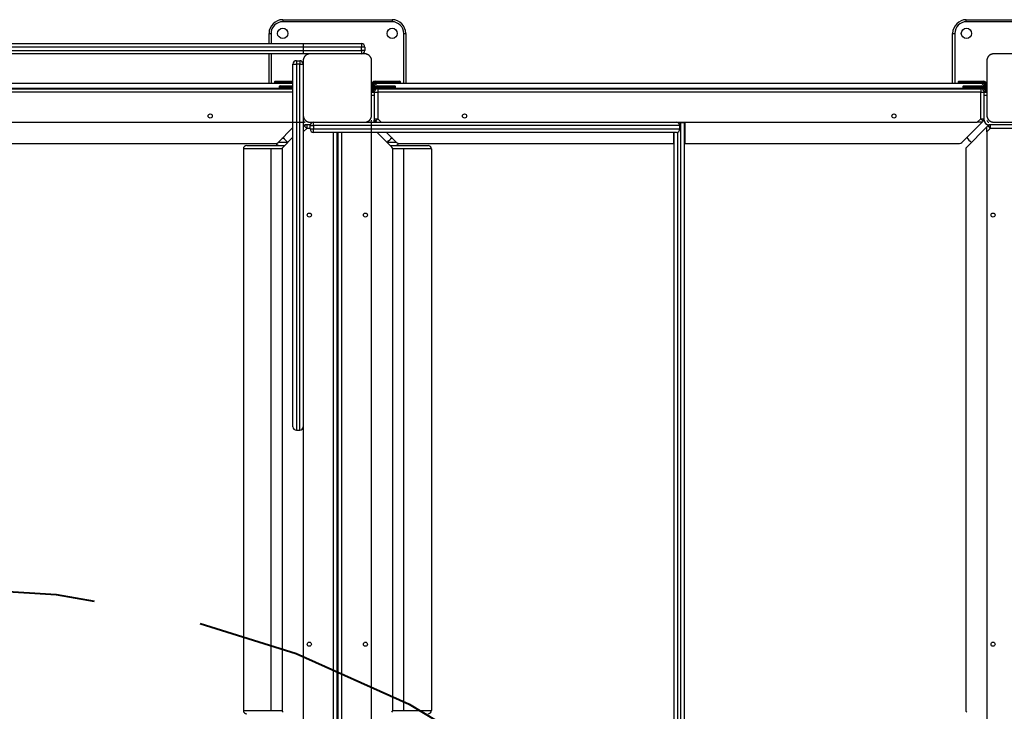
# Model space of a CAD drawing. Units: inches. Extents: x 54 to 155, y 72 to 225.
# Drawn here: x 81 to 95, y 144 to 154 of the extents above; entities that cross this region are included whole.
import ezdxf

# ---------------------------------------------------------------- set-up
doc = ezdxf.new("R2010")
doc.units = ezdxf.units.IN
doc.header["$MEASUREMENT"] = 0
doc.layers.add('Ebene 1', color=7, linetype='Continuous')

msp = doc.modelspace()

# ---------------------------------------------------------------- linework, layer by layer
at = {"layer": 'Ebene 1', "color": 179, "lineweight": 25, "true_color": 0x1a171b}
for points in [[(84.655, 154.319), (86.254, 154.319)], [(84.655, 154.319), (84.655, 154.31), (84.655, 154.289)], [(86.254, 154.289), (84.655, 154.289)], [(86.254, 154.319), (86.254, 154.31), (86.254, 154.289)], [(94.654, 154.319), (96.255, 154.319)], [(94.654, 154.289), (94.654, 154.31), (94.654, 154.319)], [(96.255, 154.289), (94.654, 154.289)], [(84.454, 153.969), (84.454, 154.119)], [(84.454, 154.119), (84.463, 154.119), (84.484, 154.119)], [(84.484, 154.119), (84.484, 153.969)], [(86.425, 153.389), (86.425, 154.119)], [(86.425, 154.119), (86.446, 154.119), (86.454, 154.119)], [(86.454, 154.119), (86.454, 153.389)], [(94.454, 153.389), (94.454, 154.119)], [(94.454, 154.119), (94.463, 154.119), (94.485, 154.119)], [(94.485, 154.119), (94.485, 153.389)], [(80.496, 153.969), (80.608, 153.969), (80.938, 153.969), (81.469, 153.969), (82.175, 153.969), (83.02, 153.969), (83.962, 153.969), (84.954, 153.969)], [(84.954, 153.969), (85.805, 153.969)], [(84.954, 153.969), (84.954, 153.955), (84.954, 153.919)], [(85.805, 153.969), (85.805, 153.955), (85.805, 153.919)], [(84.954, 153.919), (83.951, 153.919), (82.998, 153.919), (82.143, 153.919), (81.43, 153.919), (80.893, 153.919), (80.559, 153.919), (80.446, 153.919)], [(80.446, 153.869), (80.559, 153.869), (80.893, 153.869), (81.43, 153.869), (82.143, 153.869), (82.998, 153.869), (83.951, 153.869), (84.954, 153.869)], [(84.954, 153.819), (83.962, 153.819), (83.02, 153.819), (82.175, 153.819), (81.469, 153.819), (80.938, 153.819), (80.608, 153.819), (80.496, 153.819)], [(84.454, 153.389), (84.454, 153.819)], [(84.484, 153.819), (84.484, 153.389)], [(84.954, 153.919), (84.954, 153.869)], [(85.805, 153.919), (84.954, 153.919)], [(84.954, 153.869), (85.805, 153.869)], [(84.954, 153.869), (84.954, 153.834), (84.954, 153.819)], [(85.055, 153.819), (84.954, 153.819)], [(85.055, 153.819), (85.051, 153.819), (85.047, 153.819), (85.043, 153.819), (85.039, 153.818), (85.035, 153.817), (85.031, 153.816), (85.026, 153.815), (85.022, 153.814), (85.02, 153.813), (85.018, 153.812), (85.015, 153.811), (85.013, 153.81), (85.011, 153.809), (85.008, 153.808), (85.006, 153.807), (85.004, 153.805), (85.002, 153.805), (85.001, 153.804), (85, 153.803), (84.999, 153.802), (84.996, 153.801), (84.994, 153.799), (84.993, 153.798), (84.992, 153.797), (84.99, 153.796), (84.989, 153.795), (84.987, 153.793), (84.984, 153.79), (84.983, 153.789), (84.982, 153.788), (84.981, 153.787), (84.981, 153.786), (84.98, 153.786), (84.979, 153.785), (84.977, 153.783), (84.975, 153.78), (84.974, 153.779), (84.973, 153.778), (84.972, 153.776), (84.972, 153.775), (84.97, 153.773), (84.968, 153.77), (84.967, 153.768), (84.966, 153.765), (84.965, 153.764), (84.965, 153.763), (84.964, 153.762), (84.964, 153.761), (84.962, 153.756), (84.96, 153.752), (84.959, 153.747), (84.958, 153.743), (84.957, 153.741), (84.957, 153.739), (84.956, 153.737), (84.956, 153.735), (84.955, 153.731), (84.955, 153.727), (84.955, 153.723), (84.954, 153.719)], [(85.855, 153.819), (85.455, 153.819), (85.055, 153.819)], [(85.805, 153.869), (85.805, 153.919)], [(85.855, 153.919), (85.84, 153.919), (85.805, 153.919)], [(85.805, 153.869), (85.805, 153.834), (85.805, 153.819)], [(85.855, 153.869), (85.84, 153.869), (85.805, 153.869)], [(85.855, 153.919), (85.855, 153.869)], [(85.955, 153.719), (85.955, 153.723), (85.954, 153.727), (85.954, 153.731), (85.953, 153.735), (85.952, 153.739), (85.952, 153.743), (85.951, 153.747), (85.949, 153.752), (85.948, 153.754), (85.948, 153.756), (85.946, 153.758), (85.946, 153.76), (85.945, 153.763), (85.943, 153.765), (85.942, 153.768), (85.941, 153.77), (85.94, 153.771), (85.939, 153.772), (85.938, 153.774), (85.938, 153.775), (85.936, 153.777), (85.934, 153.78), (85.933, 153.781), (85.932, 153.782), (85.931, 153.784), (85.93, 153.785), (85.928, 153.787), (85.925, 153.79), (85.924, 153.791), (85.923, 153.792), (85.922, 153.793), (85.922, 153.793), (85.921, 153.794), (85.921, 153.794), (85.918, 153.796), (85.915, 153.799), (85.914, 153.799), (85.913, 153.8), (85.912, 153.801), (85.911, 153.802), (85.908, 153.804), (85.906, 153.805), (85.903, 153.807), (85.901, 153.808), (85.899, 153.808), (85.898, 153.809), (85.897, 153.81), (85.896, 153.81), (85.891, 153.812), (85.887, 153.814), (85.883, 153.815), (85.879, 153.816), (85.877, 153.817), (85.875, 153.817), (85.872, 153.818), (85.87, 153.818), (85.866, 153.819), (85.862, 153.819), (85.858, 153.819), (85.855, 153.819)], [(95.054, 153.819), (95.051, 153.819), (95.047, 153.819), (95.043, 153.819), (95.039, 153.818), (95.035, 153.817), (95.031, 153.816), (95.027, 153.815), (95.022, 153.814), (95.02, 153.813), (95.018, 153.812), (95.015, 153.811), (95.013, 153.81), (95.011, 153.809), (95.009, 153.808), (95.006, 153.807), (95.004, 153.805), (95.003, 153.805), (95.001, 153.804), (95, 153.803), (94.999, 153.802), (94.996, 153.801), (94.994, 153.799), (94.993, 153.798), (94.991, 153.797), (94.99, 153.796), (94.989, 153.795), (94.986, 153.793), (94.984, 153.79), (94.983, 153.789), (94.982, 153.788), (94.981, 153.787), (94.98, 153.786), (94.98, 153.786), (94.979, 153.785), (94.977, 153.783), (94.975, 153.78), (94.974, 153.779), (94.973, 153.778), (94.973, 153.776), (94.972, 153.775), (94.97, 153.773), (94.969, 153.77), (94.967, 153.768), (94.966, 153.765), (94.965, 153.764), (94.965, 153.763), (94.964, 153.762), (94.963, 153.761), (94.962, 153.756), (94.96, 153.752), (94.959, 153.747), (94.957, 153.743), (94.957, 153.741), (94.956, 153.739), (94.956, 153.737), (94.956, 153.735), (94.955, 153.731), (94.955, 153.727), (94.955, 153.723), (94.955, 153.719)], [(95.855, 153.819), (95.454, 153.819), (95.054, 153.819)], [(84.855, 153.719), (84.905, 153.719)], [(84.855, 153.719), (84.855, 153.705), (84.855, 153.669)], [(84.905, 153.719), (84.905, 153.705), (84.905, 153.669)], [(84.954, 153.719), (84.954, 153.319), (84.954, 152.919)], [(85.955, 152.919), (85.955, 153.319), (85.955, 153.719)], [(94.955, 153.719), (94.955, 153.319), (94.955, 152.919)], [(84.804, 152.819), (84.804, 153.669)], [(84.804, 153.669), (84.819, 153.669), (84.855, 153.669)], [(84.905, 153.669), (84.855, 153.669)], [(84.855, 153.669), (84.855, 152.819)], [(84.905, 152.819), (84.905, 153.669)], [(84.905, 153.669), (84.94, 153.669), (84.954, 153.669)], [(76.034, 153.389), (84.804, 153.389)], [(84.535, 153.409), (84.535, 153.399)], [(84.724, 153.409), (84.59, 153.409), (84.535, 153.409)], [(84.535, 153.399), (84.59, 153.399), (84.724, 153.399)], [(84.545, 153.419), (84.597, 153.419), (84.724, 153.419)], [(84.724, 153.419), (84.804, 153.419)], [(84.724, 153.419), (84.724, 153.416), (84.724, 153.409)], [(84.724, 153.409), (84.724, 153.399)], [(84.804, 153.409), (84.724, 153.409)], [(84.724, 153.399), (84.804, 153.399)], [(84.724, 153.399), (84.724, 153.393), (84.724, 153.389)], [(86.035, 153.389), (85.984, 153.339)], [(85.994, 153.384), (86.003, 153.388), (86.013, 153.389)], [(86.01, 153.419), (86.185, 153.419)], [(86.01, 153.409), (86.01, 153.416), (86.01, 153.419)], [(86.185, 153.409), (86.01, 153.409)], [(86.01, 153.399), (86.185, 153.399)], [(86.01, 153.389), (86.01, 153.392), (86.01, 153.399)], [(86.033, 153.389), (86.01, 153.389)], [(86.035, 153.389), (94.874, 153.389)], [(86.185, 153.419), (86.185, 153.416), (86.185, 153.409)], [(86.185, 153.419), (86.312, 153.419), (86.364, 153.419)], [(86.185, 153.399), (86.185, 153.409)], [(86.375, 153.409), (86.319, 153.409), (86.185, 153.409)], [(86.185, 153.399), (86.185, 153.393), (86.185, 153.389)], [(86.185, 153.399), (86.319, 153.399), (86.375, 153.399)], [(86.375, 153.399), (86.375, 153.409)], [(94.534, 153.409), (94.534, 153.399)], [(94.725, 153.409), (94.59, 153.409), (94.534, 153.409)], [(94.534, 153.399), (94.59, 153.399), (94.725, 153.399)], [(94.545, 153.419), (94.597, 153.419), (94.725, 153.419)], [(94.725, 153.419), (94.9, 153.419)], [(94.725, 153.419), (94.725, 153.416), (94.725, 153.409)], [(94.725, 153.409), (94.725, 153.399)], [(94.9, 153.409), (94.725, 153.409)], [(94.725, 153.399), (94.9, 153.399)], [(94.725, 153.399), (94.725, 153.393), (94.725, 153.389)], [(94.925, 153.339), (94.874, 153.389)], [(94.9, 153.389), (94.876, 153.389)], [(94.896, 153.389), (94.906, 153.388), (94.915, 153.384)], [(94.9, 153.419), (94.9, 153.416), (94.9, 153.409)], [(94.9, 153.399), (94.9, 153.392), (94.9, 153.389)], [(76.004, 153.319), (84.804, 153.319)], [(76.045, 153.309), (84.804, 153.309)], [(84.804, 153.259), (76.045, 153.259)], [(84.604, 153.339), (84.604, 153.329)], [(84.795, 153.339), (84.66, 153.339), (84.604, 153.339)], [(84.604, 153.329), (84.66, 153.329), (84.795, 153.329)], [(84.615, 153.349), (84.667, 153.349), (84.795, 153.349)], [(84.795, 153.349), (84.804, 153.349)], [(84.795, 153.349), (84.795, 153.346), (84.795, 153.339)], [(84.795, 153.339), (84.795, 153.329)], [(84.804, 153.339), (84.795, 153.339)], [(84.795, 153.329), (84.804, 153.329)], [(84.795, 153.329), (84.795, 153.322), (84.795, 153.319)], [(85.955, 153.27), (85.955, 153.364)], [(85.964, 153.364), (85.957, 153.364), (85.955, 153.364)], [(85.955, 153.269), (86.005, 153.319)], [(85.955, 153.259), (85.955, 153.269)], [(85.964, 153.269), (85.957, 153.269), (85.955, 153.269)], [(85.955, 153.259), (85.994, 153.259)], [(85.964, 153.364), (85.964, 153.308)], [(86.005, 153.319), (85.964, 153.269)], [(85.995, 153.269), (85.964, 153.269)], [(85.964, 153.269), (85.964, 153.259)], [(85.975, 153.322), (85.975, 153.364)], [(85.984, 153.364), (85.982, 153.364), (85.975, 153.364)], [(85.984, 153.364), (85.984, 153.332)], [(85.984, 153.332), (85.984, 153.339)], [(85.994, 153.255), (85.994, 153.259)], [(85.994, 153.259), (86.009, 153.259), (86.045, 153.259)], [(85.994, 153.255), (85.994, 153.236), (85.994, 153.209)], [(86.005, 153.319), (94.904, 153.319)], [(86.035, 153.349), (86.115, 153.349)], [(86.035, 153.339), (86.035, 153.346), (86.035, 153.349)], [(86.115, 153.339), (86.035, 153.339)], [(86.035, 153.329), (86.115, 153.329)], [(86.035, 153.319), (86.035, 153.322), (86.035, 153.329)], [(86.045, 153.309), (94.865, 153.309)], [(86.045, 153.309), (86.045, 153.294), (86.045, 153.259)], [(94.865, 153.259), (86.045, 153.259)], [(86.045, 153.259), (86.045, 152.87)], [(86.115, 153.349), (86.242, 153.349), (86.295, 153.349)], [(86.115, 153.349), (86.115, 153.346), (86.115, 153.339)], [(86.115, 153.329), (86.115, 153.339)], [(86.304, 153.339), (86.249, 153.339), (86.115, 153.339)], [(86.115, 153.329), (86.115, 153.322), (86.115, 153.319)], [(86.115, 153.329), (86.249, 153.329), (86.304, 153.329)], [(86.304, 153.329), (86.304, 153.339)], [(94.605, 153.339), (94.605, 153.329)], [(94.795, 153.339), (94.66, 153.339), (94.605, 153.339)], [(94.605, 153.329), (94.66, 153.329), (94.795, 153.329)], [(94.615, 153.349), (94.667, 153.349), (94.795, 153.349)], [(94.795, 153.349), (94.874, 153.349)], [(94.795, 153.349), (94.795, 153.346), (94.795, 153.339)], [(94.874, 153.339), (94.795, 153.339)], [(94.795, 153.339), (94.795, 153.329)], [(94.795, 153.329), (94.874, 153.329)], [(94.795, 153.329), (94.795, 153.322), (94.795, 153.319)], [(94.865, 153.309), (94.865, 153.294), (94.865, 153.259)], [(94.865, 152.87), (94.865, 153.259)], [(94.865, 153.259), (94.9, 153.259), (94.914, 153.259)], [(94.874, 153.349), (94.874, 153.346), (94.874, 153.339)], [(94.874, 153.329), (94.874, 153.322), (94.874, 153.319)], [(94.904, 153.319), (94.955, 153.269)], [(94.904, 153.319), (94.944, 153.269)], [(94.944, 153.269), (94.913, 153.269)], [(94.914, 153.259), (94.955, 153.259)], [(94.914, 153.259), (94.914, 153.255)], [(94.914, 153.209), (94.914, 153.236), (94.914, 153.255)], [(94.925, 153.34), (94.925, 153.364)], [(94.934, 153.364), (94.928, 153.364), (94.925, 153.364)], [(94.925, 153.339), (94.925, 153.332)], [(94.934, 153.364), (94.934, 153.322)], [(94.944, 153.308), (94.944, 153.364)], [(94.955, 153.364), (94.951, 153.364), (94.944, 153.364)], [(94.944, 153.259), (94.944, 153.269)], [(94.944, 153.259), (94.944, 153.269)], [(94.955, 153.269), (94.951, 153.269), (94.944, 153.269)], [(94.955, 153.269), (94.951, 153.269), (94.944, 153.269)], [(85.994, 153.209), (85.955, 153.209)], [(85.994, 153.209), (85.994, 152.849)], [(94.914, 152.849), (94.914, 153.209)], [(94.955, 153.209), (94.914, 153.209)], [(80.413, 152.819), (84.804, 152.819)], [(84.804, 152.819), (84.819, 152.819), (84.855, 152.819)], [(84.804, 148.361), (84.804, 148.473), (84.804, 148.802), (84.804, 149.333), (84.804, 150.039), (84.804, 150.885), (84.804, 151.827), (84.804, 152.819)], [(84.855, 152.819), (84.905, 152.819)], [(84.855, 152.819), (84.855, 151.816), (84.855, 150.863), (84.855, 150.008), (84.855, 149.294), (84.855, 148.757), (84.855, 148.424), (84.855, 148.311)], [(84.905, 152.819), (84.94, 152.819), (84.954, 152.819)], [(84.905, 148.311), (84.905, 148.424), (84.905, 148.757), (84.905, 149.294), (84.905, 150.008), (84.905, 150.863), (84.905, 151.816), (84.905, 152.819)], [(84.954, 152.919), (84.954, 152.819)], [(84.954, 152.919), (84.955, 152.916), (84.955, 152.912), (84.955, 152.907), (84.956, 152.904), (84.957, 152.9), (84.958, 152.895), (84.959, 152.891), (84.96, 152.887), (84.961, 152.885), (84.962, 152.882), (84.962, 152.88), (84.964, 152.878), (84.965, 152.876), (84.966, 152.873), (84.967, 152.871), (84.968, 152.869), (84.969, 152.867), (84.97, 152.866), (84.971, 152.865), (84.971, 152.864), (84.973, 152.861), (84.975, 152.858), (84.976, 152.857), (84.977, 152.856), (84.978, 152.855), (84.979, 152.853), (84.981, 152.851), (84.984, 152.849), (84.985, 152.847), (84.986, 152.846), (84.987, 152.846), (84.987, 152.845), (84.988, 152.845), (84.989, 152.844), (84.991, 152.842), (84.994, 152.84), (84.995, 152.839), (84.996, 152.838), (84.997, 152.837), (84.998, 152.836), (85.001, 152.835), (85.003, 152.833), (85.006, 152.832), (85.008, 152.83), (85.009, 152.83), (85.01, 152.829), (85.012, 152.829), (85.013, 152.828), (85.018, 152.826), (85.022, 152.825), (85.026, 152.823), (85.031, 152.822), (85.032, 152.822), (85.034, 152.821), (85.037, 152.821), (85.039, 152.821), (85.043, 152.82), (85.047, 152.82), (85.051, 152.819), (85.055, 152.819)], [(84.954, 152.819), (84.954, 151.827), (84.954, 150.885), (84.954, 150.039), (84.954, 149.333), (84.954, 148.802), (84.954, 148.473), (84.954, 148.361)], [(85.055, 152.819), (85.455, 152.819), (85.855, 152.819)], [(85.105, 152.769), (85.105, 152.804), (85.105, 152.819)], [(85.855, 152.819), (85.858, 152.819), (85.862, 152.82), (85.866, 152.82), (85.87, 152.821), (85.874, 152.821), (85.878, 152.822), (85.883, 152.823), (85.887, 152.825), (85.889, 152.826), (85.891, 152.826), (85.893, 152.827), (85.896, 152.828), (85.898, 152.829), (85.901, 152.83), (85.903, 152.832), (85.905, 152.833), (85.907, 152.834), (85.908, 152.834), (85.909, 152.835), (85.91, 152.836), (85.913, 152.838), (85.915, 152.84), (85.917, 152.841), (85.918, 152.842), (85.919, 152.843), (85.92, 152.844), (85.923, 152.846), (85.925, 152.849), (85.926, 152.85), (85.927, 152.851), (85.928, 152.851), (85.928, 152.852), (85.929, 152.853), (85.929, 152.853), (85.932, 152.856), (85.934, 152.858), (85.935, 152.859), (85.935, 152.861), (85.937, 152.862), (85.937, 152.863), (85.939, 152.866), (85.94, 152.868), (85.942, 152.87), (85.943, 152.873), (85.944, 152.874), (85.944, 152.875), (85.945, 152.876), (85.945, 152.878), (85.948, 152.882), (85.949, 152.887), (85.95, 152.891), (85.952, 152.895), (85.952, 152.897), (85.952, 152.899), (85.953, 152.901), (85.953, 152.904), (85.954, 152.907), (85.954, 152.911), (85.955, 152.916), (85.955, 152.919)], [(85.855, 152.819), (85.955, 152.819)], [(85.955, 152.769), (85.955, 152.804), (85.955, 152.819)], [(85.955, 152.819), (86.947, 152.819), (87.889, 152.819), (88.734, 152.819), (89.44, 152.819), (89.971, 152.819), (90.301, 152.819), (90.413, 152.819)], [(85.994, 152.87), (86.009, 152.87), (86.045, 152.87)], [(86.009, 152.835), (86.02, 152.845), (86.045, 152.87)], [(86.024, 152.819), (86.009, 152.835)], [(86.045, 152.87), (86.095, 152.819)], [(90.413, 152.819), (94.814, 152.819)], [(90.425, 152.819), (90.425, 152.818)], [(90.435, 152.814), (90.48, 152.814)], [(90.48, 143.824), (90.48, 152.814)], [(90.48, 152.814), (90.515, 152.814), (90.529, 152.814)], [(90.485, 152.819), (90.485, 152.814)], [(90.529, 152.814), (90.529, 143.824)], [(90.535, 152.819), (90.535, 152.509)], [(94.589, 152.524), (94.884, 152.819)], [(94.814, 152.819), (94.865, 152.87)], [(94.884, 152.819), (94.814, 152.819)], [(94.865, 152.87), (94.89, 152.845), (94.9, 152.835)], [(94.865, 152.87), (94.9, 152.87), (94.914, 152.87)], [(94.9, 152.835), (94.884, 152.819)], [(94.955, 152.919), (94.955, 152.916), (94.955, 152.912), (94.955, 152.907), (94.956, 152.904), (94.956, 152.9), (94.957, 152.895), (94.959, 152.891), (94.96, 152.887), (94.961, 152.885), (94.962, 152.882), (94.962, 152.88), (94.963, 152.878), (94.965, 152.876), (94.966, 152.873), (94.967, 152.871), (94.968, 152.869), (94.969, 152.867), (94.97, 152.866), (94.97, 152.865), (94.972, 152.864), (94.973, 152.861), (94.975, 152.858), (94.976, 152.857), (94.977, 152.856), (94.978, 152.855), (94.979, 152.853), (94.981, 152.851), (94.984, 152.849), (94.985, 152.847), (94.986, 152.846), (94.987, 152.846), (94.987, 152.845), (94.988, 152.845), (94.989, 152.844), (94.991, 152.842), (94.993, 152.84), (94.995, 152.839), (94.996, 152.838), (94.997, 152.837), (94.998, 152.836), (95.001, 152.835), (95.003, 152.833), (95.006, 152.832), (95.008, 152.83), (95.009, 152.83), (95.011, 152.829), (95.012, 152.829), (95.013, 152.828), (95.017, 152.826), (95.022, 152.825), (95.026, 152.823), (95.031, 152.822), (95.033, 152.822), (95.035, 152.821), (95.037, 152.821), (95.039, 152.821), (95.043, 152.82), (95.047, 152.82), (95.051, 152.819), (95.054, 152.819)], [(95.054, 152.819), (95.454, 152.819), (95.855, 152.819)], [(84.589, 152.524), (84.804, 152.739)], [(84.954, 152.75), (84.97, 152.764)], [(85.005, 152.729), (84.954, 152.679)], [(84.97, 152.764), (84.98, 152.754), (85.005, 152.729)], [(85.056, 152.779), (84.984, 152.779)], [(85.005, 152.779), (85.005, 152.764), (85.005, 152.729)], [(85.055, 152.729), (85.005, 152.729)], [(85.055, 152.72), (85.055, 152.769)], [(85.055, 152.769), (85.069, 152.769), (85.105, 152.769)], [(85.055, 152.72), (85.069, 152.72), (85.105, 152.72)], [(85.105, 152.769), (85.105, 152.72)], [(85.955, 152.769), (85.105, 152.769)], [(85.105, 152.72), (85.955, 152.72)], [(85.105, 152.669), (85.105, 152.684), (85.105, 152.72)], [(85.955, 152.669), (85.105, 152.669)], [(85.395, 143.909), (85.395, 152.669)], [(85.444, 152.669), (85.444, 143.909)], [(85.465, 143.909), (85.465, 152.669)], [(85.515, 152.669), (85.515, 143.909)], [(85.955, 152.72), (85.955, 152.769)], [(90.463, 152.769), (90.35, 152.769), (90.016, 152.769), (89.479, 152.769), (88.765, 152.769), (87.911, 152.769), (86.958, 152.769), (85.955, 152.769)], [(85.955, 152.669), (85.955, 152.684), (85.955, 152.72)], [(85.955, 152.72), (86.958, 152.72), (87.911, 152.72), (88.765, 152.72), (89.479, 152.72), (90.016, 152.72), (90.35, 152.72), (90.463, 152.72)], [(85.955, 143.96), (85.955, 152.669)], [(90.413, 152.669), (90.301, 152.669), (89.971, 152.669), (89.44, 152.669), (88.734, 152.669), (87.889, 152.669), (86.947, 152.669), (85.955, 152.669)], [(86.25, 152.454), (86.035, 152.669)], [(86.175, 152.669), (86.32, 152.524)], [(90.375, 152.509), (90.375, 152.669)], [(90.379, 143.824), (90.379, 152.669)], [(90.429, 152.672), (90.429, 143.824)], [(90.463, 152.72), (90.463, 152.769)], [(94.955, 152.75), (94.659, 152.454)], [(94.955, 152.75), (94.97, 152.764)], [(94.955, 152.679), (94.955, 152.75)], [(95.005, 152.729), (94.955, 152.679)], [(94.955, 152.679), (94.955, 143.96)], [(94.97, 152.764), (94.98, 152.754), (95.005, 152.729)], [(95.344, 152.779), (94.985, 152.779)], [(95.005, 152.779), (95.005, 152.764), (95.005, 152.729)], [(95.395, 152.729), (95.005, 152.729)], [(84.595, 152.529), (84.649, 152.529), (84.723, 152.529)], [(84.672, 152.579), (84.658, 152.579), (84.644, 152.579)], [(84.804, 152.599), (84.659, 152.454)], [(85.465, 152.579), (85.455, 152.579), (85.444, 152.579)], [(85.444, 152.529), (85.454, 152.529), (85.465, 152.529)], [(86.186, 152.529), (86.261, 152.529), (86.315, 152.529)], [(86.265, 152.579), (86.251, 152.579), (86.237, 152.579)], [(80.534, 152.509), (84.554, 152.509)], [(84.079, 152.429), (84.079, 144.209)], [(84.482, 152.429), (84.184, 152.429), (84.079, 152.429)], [(84.13, 152.479), (84.276, 152.479), (84.685, 152.479)], [(84.482, 152.429), (84.482, 144.209)], [(84.483, 152.429), (84.482, 152.429), (84.482, 152.429)], [(84.483, 152.429), (84.483, 144.209)], [(84.646, 152.429), (84.562, 152.429), (84.483, 152.429)], [(84.645, 152.418), (84.645, 144.22)], [(85.454, 152.429), (85.454, 144.209)], [(85.455, 152.429), (85.455, 152.429), (85.454, 152.429)], [(85.455, 152.429), (85.455, 144.209)], [(86.224, 152.479), (86.633, 152.479), (86.78, 152.479)], [(86.426, 152.429), (86.348, 152.429), (86.263, 152.429)], [(86.265, 144.22), (86.265, 152.418)], [(86.355, 152.509), (90.375, 152.509)], [(86.426, 144.209), (86.426, 152.429)], [(86.428, 152.429), (86.427, 152.429), (86.426, 152.429)], [(86.428, 144.209), (86.428, 152.429)], [(86.829, 152.429), (86.725, 152.429), (86.428, 152.429)], [(86.829, 152.429), (86.829, 144.209)], [(90.375, 152.509), (90.376, 152.509), (90.379, 152.509)], [(90.529, 152.509), (90.533, 152.509), (90.535, 152.509)], [(90.535, 152.509), (94.554, 152.509)], [(94.645, 152.418), (94.645, 144.22)], [(84.954, 148.36), (84.954, 143.96)], [(84.855, 148.311), (84.905, 148.311)], [(84.079, 144.209), (84.184, 144.209), (84.482, 144.209)], [(84.482, 144.209), (84.482, 144.209), (84.483, 144.209)], [(84.483, 144.209), (84.562, 144.209), (84.646, 144.209)], [(85.454, 144.209), (85.455, 144.209), (85.455, 144.209)], [(86.263, 144.209), (86.348, 144.209), (86.426, 144.209)], [(86.426, 144.209), (86.427, 144.209), (86.428, 144.209)], [(86.428, 144.209), (86.725, 144.209), (86.829, 144.209)]]:
    msp.add_lwpolyline(points, dxfattribs=at)
at = {"layer": 'Ebene 1', "color": 179, "lineweight": 40, "true_color": 0x1a171b}
for points in [[(79.531, 146.019), (81.34, 145.909), (81.897, 145.808)], [(83.446, 145.482), (84.851, 145.044), (86.503, 144.3), (87.763, 143.539)]]:
    msp.add_lwpolyline(points, dxfattribs=at)
at = {"layer": 'Ebene 1', "color": 179, "lineweight": 25, "true_color": 0x1a171b}
for points in [[(84.655, 154.319), (84.545, 154.319), (84.454, 154.229), (84.454, 154.119)], [(84.655, 154.289), (84.561, 154.289), (84.484, 154.212), (84.484, 154.119)], [(86.454, 154.119), (86.454, 154.229), (86.364, 154.319), (86.254, 154.319)], [(86.425, 154.119), (86.425, 154.212), (86.348, 154.289), (86.254, 154.289)], [(94.654, 154.319), (94.545, 154.319), (94.454, 154.229), (94.454, 154.119)], [(94.654, 154.289), (94.561, 154.289), (94.485, 154.212), (94.485, 154.119)], [(85.855, 153.919), (85.855, 153.947), (85.832, 153.969), (85.805, 153.969)], [(85.805, 153.819), (85.832, 153.819), (85.855, 153.842), (85.855, 153.869)], [(84.855, 153.719), (84.827, 153.719), (84.804, 153.697), (84.804, 153.669)], [(84.954, 153.669), (84.954, 153.697), (84.932, 153.719), (84.905, 153.719)], [(84.545, 153.419), (84.539, 153.419), (84.535, 153.415), (84.535, 153.409)], [(84.535, 153.399), (84.535, 153.394), (84.539, 153.39), (84.544, 153.389)], [(86.01, 153.419), (85.979, 153.419), (85.955, 153.394), (85.955, 153.364)], [(86.01, 153.409), (85.985, 153.409), (85.964, 153.389), (85.964, 153.364)], [(86.01, 153.399), (85.99, 153.399), (85.975, 153.383), (85.975, 153.364)], [(86.01, 153.389), (85.996, 153.389), (85.984, 153.378), (85.984, 153.364)], [(86.375, 153.409), (86.375, 153.415), (86.37, 153.419), (86.364, 153.419)], [(86.365, 153.389), (86.37, 153.39), (86.375, 153.394), (86.375, 153.399)], [(94.545, 153.419), (94.539, 153.419), (94.534, 153.415), (94.534, 153.409)], [(94.534, 153.399), (94.534, 153.394), (94.539, 153.39), (94.544, 153.389)], [(94.955, 153.364), (94.955, 153.394), (94.93, 153.419), (94.9, 153.419)], [(94.944, 153.364), (94.944, 153.389), (94.924, 153.409), (94.9, 153.409)], [(94.934, 153.364), (94.934, 153.383), (94.919, 153.399), (94.9, 153.399)], [(94.925, 153.364), (94.925, 153.378), (94.913, 153.389), (94.9, 153.389)], [(84.615, 153.349), (84.609, 153.349), (84.604, 153.345), (84.604, 153.339)], [(84.604, 153.329), (84.604, 153.324), (84.609, 153.319), (84.615, 153.319)], [(86.035, 153.349), (85.99, 153.349), (85.955, 153.313), (85.955, 153.269)], [(86.035, 153.339), (86.013, 153.339), (85.993, 153.329), (85.98, 153.312)], [(86.045, 153.309), (86.017, 153.309), (85.994, 153.287), (85.994, 153.259)], [(86.035, 153.329), (86.023, 153.329), (86.011, 153.326), (86.001, 153.319)], [(86.304, 153.339), (86.304, 153.345), (86.3, 153.349), (86.295, 153.349)], [(86.295, 153.319), (86.3, 153.319), (86.304, 153.324), (86.304, 153.329)], [(94.615, 153.349), (94.609, 153.349), (94.605, 153.345), (94.605, 153.339)], [(94.605, 153.329), (94.605, 153.324), (94.609, 153.319), (94.615, 153.319)], [(94.914, 153.259), (94.914, 153.287), (94.892, 153.309), (94.865, 153.309)], [(94.955, 153.269), (94.955, 153.313), (94.918, 153.349), (94.874, 153.349)], [(94.93, 153.312), (94.916, 153.329), (94.896, 153.339), (94.874, 153.339)], [(94.908, 153.319), (94.898, 153.326), (94.887, 153.329), (94.874, 153.329)], [(94.944, 153.269), (94.944, 153.271), (94.944, 153.272), (94.944, 153.274)], [(84.954, 152.849), (84.954, 152.833), (84.968, 152.819), (84.984, 152.819)], [(85.105, 152.819), (85.077, 152.819), (85.055, 152.797), (85.055, 152.769)], [(85.925, 152.819), (85.941, 152.819), (85.955, 152.833), (85.955, 152.849)], [(85.988, 152.819), (85.992, 152.829), (85.994, 152.839), (85.994, 152.849)], [(85.994, 152.87), (85.994, 152.857), (86, 152.844), (86.009, 152.835)], [(90.463, 152.769), (90.463, 152.797), (90.44, 152.819), (90.413, 152.819)], [(94.9, 152.835), (94.909, 152.844), (94.914, 152.857), (94.914, 152.87)], [(94.914, 152.849), (94.914, 152.811), (94.946, 152.779), (94.985, 152.779)], [(94.955, 152.849), (94.955, 152.833), (94.968, 152.819), (94.985, 152.819)], [(84.954, 152.786), (84.964, 152.782), (84.974, 152.779), (84.984, 152.779)], [(85.005, 152.779), (84.992, 152.779), (84.979, 152.774), (84.97, 152.764)], [(85.055, 152.72), (85.055, 152.692), (85.077, 152.669), (85.105, 152.669)], [(90.413, 152.669), (90.44, 152.669), (90.463, 152.692), (90.463, 152.72)], [(95.005, 152.779), (94.992, 152.779), (94.979, 152.774), (94.97, 152.764)], [(84.554, 152.509), (84.567, 152.509), (84.58, 152.514), (84.589, 152.524)], [(84.659, 152.594), (84.681, 152.569), (84.704, 152.546), (84.729, 152.524)], [(86.186, 152.529), (86.209, 152.549), (86.23, 152.571), (86.25, 152.594)], [(86.32, 152.524), (86.329, 152.514), (86.342, 152.509), (86.355, 152.509)], [(94.554, 152.509), (94.567, 152.509), (94.58, 152.514), (94.589, 152.524)], [(94.659, 152.594), (94.681, 152.569), (94.704, 152.546), (94.729, 152.524)], [(84.13, 152.479), (84.102, 152.479), (84.079, 152.457), (84.079, 152.429)], [(84.559, 152.51), (84.566, 152.492), (84.583, 152.48), (84.601, 152.479)], [(84.659, 152.454), (84.65, 152.445), (84.645, 152.432), (84.645, 152.418)], [(86.265, 152.418), (86.265, 152.432), (86.259, 152.445), (86.25, 152.454)], [(86.308, 152.479), (86.326, 152.48), (86.343, 152.492), (86.35, 152.51)], [(86.829, 152.429), (86.829, 152.457), (86.807, 152.479), (86.78, 152.479)], [(94.659, 152.454), (94.65, 152.445), (94.645, 152.432), (94.645, 152.418)], [(84.804, 148.361), (84.804, 148.333), (84.827, 148.311), (84.855, 148.311)], [(84.905, 148.311), (84.932, 148.311), (84.954, 148.333), (84.954, 148.361)], [(84.079, 144.209), (84.079, 144.182), (84.102, 144.159), (84.13, 144.159)], [(84.645, 144.22), (84.645, 144.207), (84.65, 144.194), (84.659, 144.184)], [(86.25, 144.184), (86.259, 144.194), (86.265, 144.207), (86.265, 144.22)], [(86.78, 144.159), (86.807, 144.159), (86.829, 144.182), (86.829, 144.209)], [(94.645, 144.22), (94.645, 144.207), (94.65, 144.194), (94.659, 144.184)]]:
    msp.add_open_spline(points, degree=3, dxfattribs=at)
for points in [[(84.655, 154.194), (84.613, 154.194), (84.579, 154.161), (84.579, 154.119), (84.579, 154.078), (84.613, 154.044), (84.655, 154.044), (84.696, 154.044), (84.73, 154.078), (84.73, 154.119), (84.73, 154.161), (84.696, 154.194), (84.655, 154.194), (84.655, 154.194), (84.655, 154.194), (84.655, 154.194)], [(86.254, 154.194), (86.213, 154.194), (86.18, 154.161), (86.18, 154.119), (86.18, 154.078), (86.213, 154.044), (86.254, 154.044), (86.296, 154.044), (86.33, 154.078), (86.33, 154.119), (86.33, 154.161), (86.296, 154.194), (86.254, 154.194), (86.254, 154.194), (86.254, 154.194), (86.254, 154.194)], [(94.58, 154.119), (94.58, 154.078), (94.613, 154.044), (94.654, 154.044), (94.696, 154.044), (94.73, 154.078), (94.73, 154.119), (94.73, 154.161), (94.696, 154.194), (94.654, 154.194), (94.614, 154.194), (94.58, 154.161), (94.58, 154.119), (94.58, 154.119), (94.58, 154.119), (94.58, 154.119)], [(83.595, 152.939), (83.578, 152.939), (83.564, 152.926), (83.564, 152.909), (83.564, 152.893), (83.578, 152.879), (83.595, 152.879), (83.611, 152.879), (83.625, 152.893), (83.625, 152.909), (83.625, 152.926), (83.611, 152.939), (83.595, 152.939), (83.595, 152.939), (83.595, 152.939), (83.595, 152.939)], [(87.315, 152.939), (87.298, 152.939), (87.284, 152.926), (87.284, 152.909), (87.284, 152.893), (87.298, 152.879), (87.315, 152.879), (87.331, 152.879), (87.345, 152.893), (87.345, 152.909), (87.345, 152.926), (87.331, 152.939), (87.315, 152.939), (87.315, 152.939), (87.315, 152.939), (87.315, 152.939)], [(93.595, 152.939), (93.578, 152.939), (93.565, 152.926), (93.565, 152.909), (93.565, 152.893), (93.578, 152.879), (93.595, 152.879), (93.611, 152.879), (93.625, 152.893), (93.625, 152.909), (93.625, 152.926), (93.611, 152.939), (93.595, 152.939), (93.595, 152.939), (93.595, 152.939), (93.595, 152.939)], [(85.075, 151.459), (85.075, 151.476), (85.061, 151.489), (85.044, 151.489), (85.028, 151.489), (85.014, 151.476), (85.014, 151.459), (85.014, 151.443), (85.028, 151.429), (85.044, 151.429), (85.061, 151.429), (85.075, 151.443), (85.075, 151.459), (85.075, 151.459), (85.075, 151.459), (85.075, 151.459)], [(85.835, 151.459), (85.835, 151.443), (85.848, 151.429), (85.865, 151.429), (85.881, 151.429), (85.894, 151.443), (85.894, 151.459), (85.894, 151.476), (85.881, 151.489), (85.865, 151.489), (85.848, 151.489), (85.835, 151.476), (85.835, 151.459), (85.835, 151.459), (85.835, 151.459), (85.835, 151.459)], [(95.075, 151.459), (95.075, 151.476), (95.061, 151.489), (95.045, 151.489), (95.028, 151.489), (95.015, 151.476), (95.015, 151.459), (95.015, 151.443), (95.028, 151.429), (95.045, 151.429), (95.061, 151.429), (95.075, 151.443), (95.075, 151.459), (95.075, 151.459), (95.075, 151.459), (95.075, 151.459)], [(85.075, 145.179), (85.075, 145.196), (85.061, 145.209), (85.044, 145.209), (85.028, 145.209), (85.014, 145.196), (85.014, 145.179), (85.014, 145.162), (85.028, 145.149), (85.044, 145.149), (85.061, 145.149), (85.075, 145.163), (85.075, 145.179), (85.075, 145.179), (85.075, 145.179), (85.075, 145.179)], [(85.835, 145.179), (85.835, 145.162), (85.848, 145.149), (85.865, 145.149), (85.881, 145.149), (85.894, 145.162), (85.894, 145.179), (85.894, 145.196), (85.881, 145.209), (85.865, 145.209), (85.848, 145.209), (85.835, 145.196), (85.835, 145.179), (85.835, 145.179), (85.835, 145.179), (85.835, 145.179)], [(95.075, 145.179), (95.075, 145.196), (95.061, 145.209), (95.045, 145.209), (95.028, 145.209), (95.015, 145.196), (95.015, 145.179), (95.015, 145.162), (95.028, 145.149), (95.045, 145.149), (95.061, 145.149), (95.075, 145.163), (95.075, 145.179), (95.075, 145.179), (95.075, 145.179), (95.075, 145.179)]]:
    msp.add_open_spline(points, degree=3, knots=[0, 0, 0, 0, 1, 1, 1, 2, 2, 2, 3, 3, 3, 4, 4, 4, 5, 5, 5, 5], dxfattribs=at)

doc.saveas('drawing.dxf')
